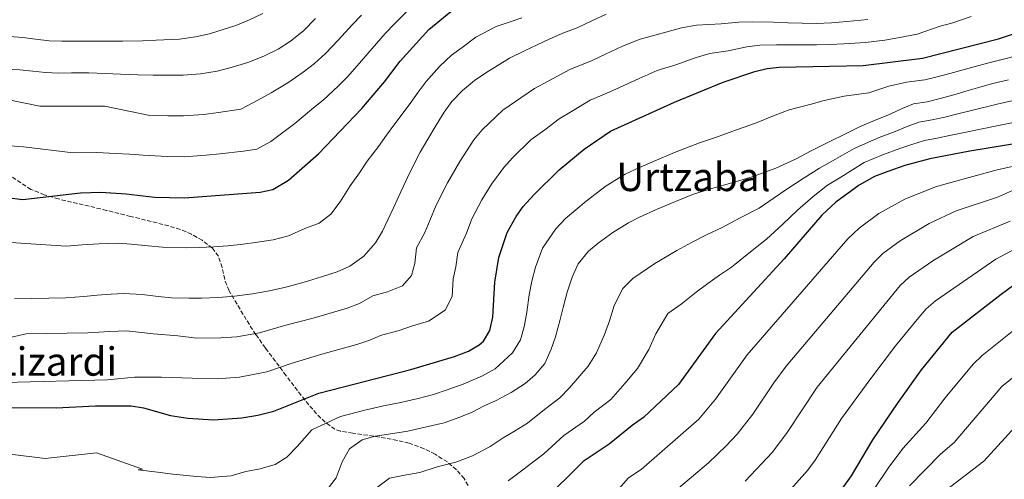
# Model space of a CAD drawing. Units: metres. Extents: x 603688 to 607123, y 4752349 to 4754713.
# Drawn here: x 604000 to 604400, y 4753414 to 4753600 of the extents above; entities that cross this region are included whole.
import ezdxf
from ezdxf.enums import TextEntityAlignment as Align

# ---------------------------------------------------------------- set-up
doc = ezdxf.new("R2010")
doc.units = ezdxf.units.M
doc.header["$MEASUREMENT"] = 0
doc.linetypes.add('DGN Style 3', pattern=[2.435891, 1.739922, -0.695969])
for name, color, linetype, lineweight in [('Curva de nivel directora', 30, 'Continuous', 30), ('Curva de nivel intermedia', 30, 'Continuous', 0), ('Texto de Área (paraje) menor', 7, 'Continuous', 0), ('Zona arbolada', 92, 'DGN Style 3', 0)]:
    doc.layers.add(name, color=color, linetype=linetype, lineweight=lineweight)
doc.styles.add('Style-Arial', font='arial.ttf')

msp = doc.modelspace()

# ---------------------------------------------------------------- linework, layer by layer
at = {"layer": 'Curva de nivel directora', "color": 30, "linetype": 'Continuous', "lineweight": 30, "flags": 128}
for points, elevation in [([(603988.22, 4753529.14), (604001.43, 4753527.5), (604024.8, 4753530.17), (604033.13, 4753530.43), (604043.34, 4753529.83), (604054.88, 4753528.43), (604067.09, 4753528.2), (604097.86, 4753530.41), (604102.9, 4753531.59), (604109.27, 4753535.28), (604121.44, 4753546.01), (604139.13, 4753564.37), (604148.28, 4753575.25), (604154.69, 4753583.63), (604166.21, 4753596.45), (604176.7, 4753604.97)], 800), ([(603996.78, 4753443.04), (604015.02, 4753442.95), (604030.94, 4753443.73), (604045.47, 4753443.69), (604050.4, 4753442.86), (604061.36, 4753439.85), (604068.4, 4753438.74), (604078.79, 4753438.02), (604090.37, 4753438.88), (604096.9, 4753439.94), (604103.38, 4753441.61), (604121.63, 4753448.87), (604159.01, 4753458.43), (604176.75, 4753463.74), (604182.42, 4753465.96), (604186.72, 4753468.43), (604188.45, 4753469.94), (604191.03, 4753474.24), (604192.2, 4753479.7), (604193.11, 4753493.95), (604194.72, 4753503.98), (604198.07, 4753514.15), (604201.67, 4753520.55), (604204.61, 4753524.6), (604208.88, 4753529.36), (604219.19, 4753539.58), (604229.37, 4753547.99), (604240.09, 4753555.28), (604265.97, 4753567.01), (604285.82, 4753575.16), (604298.59, 4753579.47), (604303.58, 4753580.63), (604308.55, 4753581.16), (604342.57, 4753581.91), (604366.62, 4753584.86), (604397.49, 4753592.74), (604408.59, 4753596.38)], 775), ([(604424.78, 4753553.45), (604385.85, 4753547.1), (604369.72, 4753544.04), (604359.55, 4753541.24), (604352.64, 4753538.9), (604347.18, 4753536.78), (604340.91, 4753533.26), (604331.53, 4753526.39), (604325.84, 4753521.08), (604310.58, 4753503.34), (604282.67, 4753473.05), (604267.68, 4753452.38), (604253.46, 4753439.03), (604248.85, 4753435.79), (604239.52, 4753428.12), (604228.88, 4753421.06), (604212.42, 4753404.8)], 750), ([(604334.11, 4753410.08), (604337.8, 4753415.3), (604346.58, 4753429.98), (604356.5, 4753444.7), (604366.26, 4753458.39), (604378.74, 4753473.59), (604398.6, 4753489.1), (604416.59, 4753502.28)], 725)]:
    msp.add_lwpolyline(points, dxfattribs=dict(at, elevation=elevation))
at = {"layer": 'Curva de nivel intermedia', "color": 30, "linetype": 'Continuous', "lineweight": 0, "flags": 128}
for points, elevation in [([(603971.99, 4753551.09), (604001.69, 4753548.89), (604021.87, 4753546.39), (604031.51, 4753546.6), (604039.1, 4753546.23), (604044.93, 4753545.93), (604050.34, 4753545.47), (604060.09, 4753544.89), (604066.89, 4753544.81), (604075.92, 4753545.44), (604081.48, 4753546.03), (604091.01, 4753547.09), (604096.45, 4753547.89), (604102.16, 4753551.1), (604111.87, 4753558.39), (604118.69, 4753564.03), (604123.53, 4753567.98), (604129.48, 4753573.5), (604133.37, 4753577.45), (604138.95, 4753583.81), (604143.23, 4753588.81), (604148.51, 4753594.84), (604152.5, 4753598.97), (604157.41, 4753603.85)], 805), ([(603986.19, 4753510.72), (604019.06, 4753508.56), (604025.5, 4753509.14), (604032.41, 4753509.52), (604040.31, 4753509.75), (604045.4, 4753509.29), (604052.38, 4753508.68), (604058.17, 4753508.2), (604067.99, 4753507.81), (604073.01, 4753507.96), (604078.99, 4753508.31), (604084.7, 4753508.74), (604090.84, 4753509.4), (604096.78, 4753510.18), (604103.06, 4753511.14), (604109.28, 4753512.77), (604115.98, 4753515.67), (604121.73, 4753517.87), (604126.47, 4753521.51), (604130.23, 4753526.59), (604134.35, 4753533), (604138.17, 4753538.34), (604141.27, 4753543.03), (604145.89, 4753548.98), (604149.07, 4753553.56), (604152.52, 4753558.18), (604158.75, 4753566.48), (604161.88, 4753571.07), (604165.18, 4753575.46), (604170.66, 4753581.44), (604175.5, 4753586.12), (604179.78, 4753589.26), (604185.33, 4753593.39), (604193.63, 4753597.67), (604199.28, 4753599.68), (604204.03, 4753601.3)], 795), ([(603986.3, 4753569.79), (604008.3, 4753565.39), (604034.7, 4753565.39), (604052.38, 4753561.72), (604060.32, 4753561.44), (604066.69, 4753561.41), (604074.78, 4753561.96), (604080.92, 4753562.79), (604090.01, 4753564.19), (604095.06, 4753566.92), (604102.3, 4753570.78), (604109, 4753574.86), (604115.22, 4753579.15), (604119.83, 4753582.64), (604124.39, 4753586.7), (604129.63, 4753592.36), (604135.15, 4753598.4), (604138.99, 4753602.33)], 810), ([(603993.99, 4753453.19), (604035.79, 4753454.29), (604046.79, 4753455.39), (604057.79, 4753455.39), (604070.25, 4753454.95), (604080.33, 4753454.65), (604089.36, 4753455.32), (604100.47, 4753457.46), (604110.45, 4753460.92), (604122.87, 4753464.73), (604131.68, 4753467.08), (604137.04, 4753468.59), (604141.97, 4753470.19), (604147.1, 4753472.35), (604154.24, 4753474.24), (604159.66, 4753476.15), (604166.14, 4753478.09), (604172.97, 4753482.5), (604175.7, 4753488.14), (604176.16, 4753495.26), (604177.23, 4753500.19), (604178.01, 4753505.95), (604181.5, 4753513.86), (604183.68, 4753519.65), (604187.76, 4753527.42), (604191.71, 4753533.73), (604196.73, 4753540.54), (604200.18, 4753544.34), (604207.73, 4753551.65), (604213.36, 4753555.78), (604219.25, 4753560.27), (604224.14, 4753563.18), (604231.83, 4753567.76), (604238.59, 4753570.64), (604243.63, 4753572.97), (604251.61, 4753576.62), (604258.99, 4753579.8), (604266.52, 4753582.18), (604274.35, 4753584.96), (604280.4, 4753586.71), (604287.73, 4753587.8), (604295.35, 4753589.48), (604300.67, 4753590.11), (604307.39, 4753590.35), (604312.75, 4753590.27), (604318.21, 4753590.22), (604323.6, 4753590.25), (604329.18, 4753590.42), (604334.72, 4753590.74), (604343.5, 4753591.22), (604351.42, 4753592.24), (604356.74, 4753593.19), (604364.46, 4753594.61), (604373.85, 4753597.84), (604378.98, 4753599.21), (604386.48, 4753601.75)], 780), ([(603994.28, 4753580.47), (604000.26, 4753580.08), (604005.5, 4753579.57), (604010.6, 4753579.05), (604016.01, 4753578.81), (604021.24, 4753578.86), (604028.29, 4753578.92), (604034.91, 4753578.7), (604041.08, 4753578.41), (604048.12, 4753578.14), (604054.42, 4753577.96), (604060.54, 4753577.99), (604066.5, 4753578.02), (604073.64, 4753578.48), (604080.36, 4753579.55), (604086.08, 4753581.08), (604092.73, 4753583.16), (604099.32, 4753585.68), (604105.17, 4753588.52), (604110.18, 4753591.77), (604115.42, 4753595.95), (604120.31, 4753600.92)], 815), ([(603995.98, 4753593.73), (604001.45, 4753593.21), (604006.55, 4753592.62), (604012.1, 4753591.96), (604017.3, 4753591.81), (604022.42, 4753591.8), (604030.48, 4753591.76), (604036.28, 4753591.78), (604041.86, 4753591.76), (604049.98, 4753591.86), (604055.61, 4753592.12), (604065, 4753592.63), (604071.51, 4753593.48), (604077.24, 4753594.8), (604087.89, 4753598.09), (604093.44, 4753600.43), (604098.91, 4753603.07)], 820), ([(603996.82, 4753471.55), (604002.76, 4753472.98), (604027.78, 4753473.32), (604036.83, 4753473.93), (604043.49, 4753474.14), (604054.44, 4753473), (604064.34, 4753472.13), (604072.1, 4753471.16), (604081.88, 4753471.27), (604088.35, 4753471.77), (604097.56, 4753473.31), (604108.24, 4753476.53), (604119.27, 4753479.34), (604127.18, 4753481.56), (604133.07, 4753483.36), (604138.08, 4753485.32), (604143.51, 4753488.39), (604149.47, 4753490.05), (604155.52, 4753492.43), (604159.21, 4753496.57), (604160.56, 4753501.48), (604161.3, 4753507.92), (604164.67, 4753514.15), (604166.71, 4753518.98), (604169.29, 4753525.16), (604173.85, 4753534.28), (604178.81, 4753542.87), (604184.58, 4753551.73), (604187.93, 4753555.81), (604196.26, 4753563.71), (604203.66, 4753568.79), (604209.12, 4753572.56), (604214.77, 4753575.55), (604223.58, 4753580.23), (604232.54, 4753583.93), (604238.06, 4753586.53), (604244.92, 4753589.71), (604252.02, 4753592.59), (604262.45, 4753595.46), (604268.85, 4753597.21), (604274.99, 4753598.25), (604284.9, 4753598.85), (604292.11, 4753599.48), (604297.77, 4753599.6), (604306.23, 4753599.53), (604311.95, 4753599.26), (604317.88, 4753599.07), (604323.65, 4753599), (604329.81, 4753599.25), (604335.91, 4753599.77), (604344.43, 4753600.53)], 785), ([(603998.02, 4753487.18), (604018.9, 4753487.59), (604026.2, 4753488.11), (604031.68, 4753488.61), (604037.27, 4753489.04), (604042.5, 4753489.36), (604049.88, 4753488.92), (604056.46, 4753488.07), (604061.76, 4753487.61), (604068.89, 4753487.42), (604073.95, 4753487.37), (604080.92, 4753487.71), (604087.34, 4753488.21), (604094.65, 4753489.16), (604101.54, 4753490.36), (604108.26, 4753491.87), (604115.66, 4753493.96), (604122.69, 4753496.05), (604129.1, 4753498.12), (604134.19, 4753500.45), (604139.92, 4753504.43), (604144.59, 4753509.88), (604147.44, 4753514.6), (604149.65, 4753519.23), (604151.93, 4753524.1), (604154.9, 4753530.66), (604157.63, 4753536.45), (604159.94, 4753541.15), (604162.82, 4753546.71), (604165.91, 4753552), (604169.23, 4753557.7), (604172.44, 4753562.92), (604175.68, 4753567.28), (604179.94, 4753571.8), (604184.8, 4753575.78), (604189.47, 4753578.92), (604193.97, 4753581.81), (604199, 4753584.85), (604205.4, 4753587.93), (604209.98, 4753590.2), (604215.33, 4753592.71), (604221.31, 4753595.27), (604226.5, 4753597.23), (604232.5, 4753600.09), (604238.23, 4753602.8)], 790), ([(603982.99, 4753425.69), (604010.49, 4753422.39), (604031.39, 4753424.59), (604050.09, 4753417.99), (604048.34, 4753417.75), (604056.13, 4753416.83), (604062.31, 4753415.98), (604072.04, 4753415.01), (604077.52, 4753414.68), (604086.05, 4753415.32), (604092.03, 4753417.04), (604097.78, 4753418.21), (604103.87, 4753419.93), (604108.6, 4753422.89), (604112.76, 4753427.21), (604118.75, 4753433.91), (604130.4, 4753439.39), (604140.32, 4753442.01), (604147.86, 4753443.66), (604154.21, 4753444.9), (604161.91, 4753446.76), (604168.14, 4753448.32), (604173.74, 4753450.21), (604180.28, 4753452.47), (604188.04, 4753455.93), (604193.21, 4753458.77), (604200.21, 4753465.28), (604203.51, 4753470.48), (604204.97, 4753475.73), (604206.07, 4753481.71), (604206.94, 4753488.78), (604208.15, 4753494.35), (604209.62, 4753499.97), (604212.47, 4753507.78), (604217.83, 4753515.58), (604221.74, 4753519.72), (604230.11, 4753526.83), (604238.33, 4753533.01), (604245.92, 4753537.8), (604251.82, 4753540.46), (604257.78, 4753543.07), (604266.04, 4753546.57), (604276.11, 4753550.49), (604282.22, 4753552.56), (604291.64, 4753555.9), (604298.87, 4753558.49), (604306.85, 4753561.68), (604312.52, 4753563.92), (604321.44, 4753566.2), (604326.7, 4753567.65), (604334.94, 4753569.39), (604344.9, 4753570.75), (604352.99, 4753573.44), (604360.25, 4753575.06), (604367.58, 4753576.02), (604372.65, 4753577.27), (604377.85, 4753578.68), (604383.18, 4753580.13), (604388.01, 4753581.46), (604393.04, 4753582.8), (604399.57, 4753584.42), (604405.44, 4753585.96)], 770), ([(604307.19, 4753540.23), (604315.12, 4753543.89), (604321.47, 4753547.21), (604329.34, 4753551.14), (604334.85, 4753553.93), (604341.34, 4753557.18), (604347.23, 4753559.59), (604353.55, 4753562.12), (604358.46, 4753564.37), (604363.04, 4753566.39), (604368.55, 4753567.19), (604373.85, 4753568.44), (604379.4, 4753570.02), (604385.21, 4753571.7), (604390.03, 4753573.11), (604395.25, 4753574.55), (604401.66, 4753576.1)], 765), ([(604381.55, 4753562.38), (604387.07, 4753563.77), (604397.05, 4753566.2), (604402.97, 4753567.5)], 760), ([(604145.48, 4753410.66), (604150.31, 4753414.31), (604155.66, 4753415.48), (604162.68, 4753416.7), (604169.65, 4753418.95), (604177.29, 4753420.89), (604184.03, 4753423.46), (604191.12, 4753427.27), (604196.5, 4753430.69), (604201.09, 4753433.37), (604206.31, 4753436.69), (604213.21, 4753442.17), (604219.43, 4753446.91), (604223.39, 4753451.06), (604230.91, 4753459.77), (604234.38, 4753465.29), (604237.6, 4753472.64), (604239.62, 4753478.28), (604241.49, 4753484.45), (604245.08, 4753491.32), (604249.15, 4753495.48), (604258, 4753501.54), (604266.9, 4753506.74), (604272.92, 4753510.07), (604279, 4753513.2), (604285.36, 4753516.08), (604292.68, 4753520.03), (604300.44, 4753524.02), (604306.05, 4753527.96), (604311.58, 4753531.72), (604318.69, 4753536.29), (604324.82, 4753540.27), (604331.41, 4753543.87), (604338.96, 4753548.21), (604349.03, 4753552.69), (604355.55, 4753555.16), (604360.43, 4753557.1), (604365.26, 4753558.94), (604370.57, 4753559.78), (604375.75, 4753560.93), (604381.55, 4753562.38)], 760), ([(604198.44, 4753413.33), (604204.46, 4753417.75), (604208.54, 4753420.84), (604212.92, 4753424.26), (604221.05, 4753431.62), (604229.48, 4753437.52), (604233.39, 4753441.18), (604240.11, 4753446.33), (604245.83, 4753452.82), (604251.03, 4753458.83), (604255.57, 4753466.55), (604258.46, 4753472.95), (604263.29, 4753481.23), (604268.71, 4753485.05), (604274.78, 4753489.89), (604279.49, 4753493.4), (604284.23, 4753496.8), (604289.1, 4753500.08), (604296.15, 4753505.73), (604303.41, 4753511.41), (604309.94, 4753517.54), (604315.97, 4753523.22), (604322.27, 4753528.68), (604328.17, 4753533.33), (604333.48, 4753536.61), (604343.07, 4753542.5), (604350.84, 4753545.79), (604357.55, 4753548.2), (604362.4, 4753549.83), (604367.49, 4753551.49), (604372.6, 4753552.38), (604377.64, 4753553.41), (604383.7, 4753554.74), (604388.93, 4753555.83), (604398.85, 4753557.86), (604404.28, 4753558.91)], 755), ([(604241.58, 4753407.8), (604247.29, 4753414.48), (604252.47, 4753417.92), (604275.82, 4753438.29), (604282.68, 4753446.38), (604295.46, 4753464.44), (604336.42, 4753511.58), (604340.97, 4753515.83), (604349.01, 4753521.78), (604359.55, 4753527.67), (604372.02, 4753532.62), (604377.19, 4753534.12), (604397.02, 4753539.5), (604415.41, 4753543.66)], 745), ([(604125.14, 4753409.83), (604128.62, 4753414.47), (604131.08, 4753421.01), (604134.12, 4753426.21), (604139.16, 4753429.91), (604144.47, 4753431.43), (604149.87, 4753432.25), (604157.72, 4753433.5), (604164.8, 4753435.09), (604172.47, 4753436.78), (604178.89, 4753439.11), (604183.8, 4753441.2), (604188.53, 4753443.64), (604193.65, 4753445.9), (604199.7, 4753449.12), (604205.38, 4753452.72), (604209.38, 4753456.31), (604213.39, 4753460.94), (604215.99, 4753466.71), (604217.73, 4753471.75), (604219.62, 4753478.72), (604220.77, 4753483.6), (604222.4, 4753489.82), (604224.52, 4753495.95), (604226.87, 4753501.41), (604231.05, 4753506.56), (604235.01, 4753509.73), (604241.03, 4753514.07), (604247.29, 4753518.03), (604251.75, 4753520.31), (604259.01, 4753523.58), (604266.36, 4753526.74), (604273.78, 4753529.6), (604281.63, 4753532.08), (604289.22, 4753534.32), (604297.47, 4753536.64), (604307.19, 4753540.23)], 765), ([(604279.8, 4753420.61), (604287.04, 4753427.5), (604291.4, 4753432.25), (604297.78, 4753440.31), (604306.31, 4753453.12), (604311.31, 4753459.77), (604347, 4753502.09), (604350.57, 4753505.58), (604357.68, 4753510.67), (604369.45, 4753517.75), (604380.41, 4753522.91), (604397.14, 4753528.43), (604403.26, 4753531.1)], 740), ([(604294.76, 4753413.13), (604305.74, 4753424.97), (604311.8, 4753432.92), (604323.96, 4753451.25), (604357.58, 4753492.59), (604361.24, 4753495.98), (604370.94, 4753502.63), (604387.29, 4753512.48), (604402.27, 4753518.73)], 735), ([(604396.46, 4753503.25), (604407.41, 4753509.03)], 730), ([(604311.03, 4753407.4), (604319.97, 4753417.42), (604323.11, 4753421.72), (604333.8, 4753438.6), (604345.32, 4753454.32), (604355.78, 4753468.14), (604364.51, 4753478.73), (604368.16, 4753483.09), (604371.95, 4753486.34), (604396.46, 4753503.25)], 730), ([(604409.13, 4753478.79), (604390.88, 4753464.16), (604387.29, 4753460.68), (604375.9, 4753446.95), (604368.04, 4753436.75), (604358.7, 4753426.39), (604352.72, 4753418.45), (604347.24, 4753410.18), (604340.97, 4753403.92), (604337.77, 4753400), (604333.9, 4753395.89), (604329.53, 4753390.82), (604324.16, 4753384.35)], 720), ([(604421.77, 4753470.17), (604398.93, 4753451.54), (604379.57, 4753428.81), (604374.05, 4753424.1), (604361.41, 4753411.22)], 715), ([(604409.99, 4753441.43), (604391.6, 4753421.3), (604376.44, 4753409.58)], 710), ([(603998.57, 4753317.96), (604006.33, 4753317.32), (604023.31, 4753318.19), (604036.82, 4753320.33), (604115.02, 4753328.76), (604139.44, 4753333.98), (604151.21, 4753337.77), (604166.95, 4753345.54), (604174.45, 4753351.79), (604178.83, 4753354.21), (604185.94, 4753357.18), (604195.21, 4753359.92), (604205.96, 4753364.1), (604224.28, 4753374.62), (604230.4, 4753379.57), (604234.57, 4753382.33), (604244.18, 4753385.45), (604248.5, 4753387.89), (604253.52, 4753393.52), (604256.33, 4753398.73), (604259.28, 4753402.78), (604261.53, 4753405.14), (604279.8, 4753420.61)], 740)]:
    msp.add_lwpolyline(points, dxfattribs=dict(at, elevation=elevation))
at = {"layer": 'Zona arbolada', "color": 92, "linetype": 'DGN Style 3', "lineweight": 0}
msp.add_polyline3d([(604182.18, 4753411.42, 757.77), (604180.6, 4753414.16, 759.51), (604177.52, 4753417.79, 761.24), (604173.79, 4753420.93, 762.26), (604168.79, 4753424.05, 762.48), (604164.33, 4753426.33, 762.32), (604158.28, 4753428.5, 762.33), (604153.42, 4753429.68, 762.77), (604146.32, 4753431.03, 763.9), (604135.4, 4753432.66, 768.92), (604130.4, 4753433.37, 768.78), (604128.18, 4753434.23, 768.92), (604124.22, 4753437.08, 770.04), (604120.69, 4753440.43, 771.23), (604114.47, 4753447.96, 773.87), (604108.38, 4753455.94, 777.15), (604099.93, 4753467.18, 782.53), (604096.09, 4753472.61, 784.6), (604093.42, 4753476.68, 785.62), (604085.16, 4753490.46, 788.05), (604083.41, 4753495.01, 789.23), (604082.37, 4753499.83, 790.52), (604080.86, 4753504.44, 791.79), (604078.39, 4753507.75, 792.76), (604074.3, 4753510.92, 793.78), (604069.96, 4753513.38, 794.71), (604065.41, 4753515.29, 795.54), (604060.71, 4753516.79, 796.3), (604045.21, 4753520.64, 798.4), (604035.45, 4753523.07, 798.67), (604015.92, 4753527.71, 797.59), (604010.17, 4753529.37, 798.09), (604004.76, 4753531.6, 799.97), (603993.57, 4753538.95, 801.85)], dxfattribs=at)
msp.add_polyline3d([(604182.18, 4753411.42, 757.77), (604180.6, 4753414.16, 759.51), (604177.52, 4753417.79, 761.24), (604173.79, 4753420.93, 762.26), (604168.79, 4753424.05, 762.48), (604164.33, 4753426.33, 762.32), (604158.28, 4753428.5, 762.33), (604153.42, 4753429.68, 762.77), (604146.32, 4753431.03, 763.9), (604135.4, 4753432.66, 768.92), (604130.4, 4753433.37, 768.78), (604128.18, 4753434.23, 768.92), (604124.22, 4753437.08, 770.04), (604120.69, 4753440.43, 771.23), (604114.47, 4753447.96, 773.87), (604108.38, 4753455.94, 777.15), (604099.93, 4753467.18, 782.53), (604096.09, 4753472.61, 784.6), (604093.42, 4753476.68, 785.62), (604085.16, 4753490.46, 788.05), (604083.41, 4753495.01, 789.23), (604082.37, 4753499.83, 790.52), (604080.86, 4753504.44, 791.79), (604078.39, 4753507.75, 792.76), (604074.3, 4753510.92, 793.78), (604069.96, 4753513.38, 794.71), (604065.41, 4753515.29, 795.54), (604060.71, 4753516.79, 796.3), (604045.21, 4753520.64, 798.4), (604035.45, 4753523.07, 798.67), (604015.92, 4753527.71, 797.59), (604010.17, 4753529.37, 798.09), (604004.76, 4753531.6, 799.97), (603993.57, 4753538.95, 801.85)], dxfattribs=at)

# ---------------------------------------------------------------- texts
at = {"layer": 'Texto de Área (paraje) menor', "color": 7, "linetype": 'Continuous', "lineweight": 0, "style": 'Style-Arial'}
for s, p in [('Urtzabal', (604273.7, 4753536.65, 768.77)), ('Lizardi', (604015.07, 4753461.7, 782.3))]:
    msp.add_text(s, height=11.5, dxfattribs=at).set_placement(p, align=Align.MIDDLE_CENTER)

doc.saveas('drawing.dxf')
